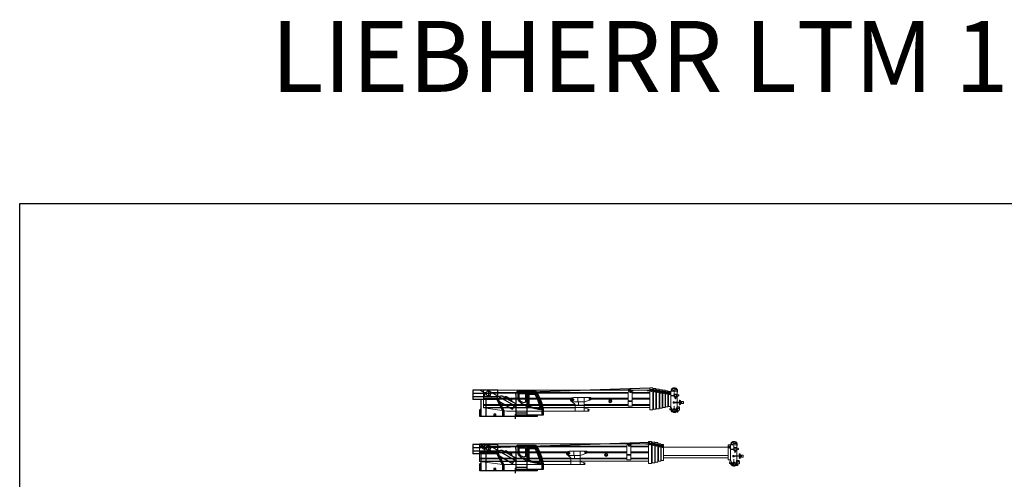
# Model space of a CAD drawing. Units: millimetres. Extents: x 0 to 221134, y 0 to 82403.
# Drawn here: x 0 to 69435, y 49994 to 82403 of the extents above; entities that cross this region are included whole.
import ezdxf

# ---------------------------------------------------------------- set-up
doc = ezdxf.new("R2010")
doc.units = ezdxf.units.MM
doc.linetypes.add('ACAD_ISO10W100', pattern=[18, 12, -3, 0, -3])
for name, color, linetype, lineweight in [('Axis', 134, 'ACAD_ISO10W100', 13), ('Dimension', 7, 'Continuous', 18), ('Equipment', 7, 'Continuous', 20)]:
    doc.layers.add(name, color=color, linetype=linetype, lineweight=lineweight)
doc.styles.add('MtXpl_ISOCPEUR', font='isocpeur.ttf')

# ---------------------------------------------------------------- blocks, each defined once
blk = doc.blocks.new('LIEBHERR  LTM 1160-5.2_кабина')
for p, q in [((-127, 1791), (-1418, 1791)), ((-869, 1621), (-1398, 1621)), ((-1391, 1717), (-798, 1717)), ((-952, 1568), (-1361, 1568)), ((-952, 741), (-952, 1568)), ((-869, 1621), (-869, 685)), ((-798, 1717), (-798, 86)), ((-798, 1673), (-160, 1673)), ((-240, 1606), (-709, 1606)), ((-709, 1606), (-709, 998)), ((-240, 1606), (-240, 1235)), ((-160, 1673), (-160, 1242)), ((-11, 704), (1981, 1854)), ((-11, 1555), (-11, 86)), ((-11, 889), (924, 1433)), ((802, 371), (1298, 1389)), ((1255, 1435), (1255, 1854)), ((1255, 1854), (3013, 1854)), ((1298, 1389), (3013, 1389)), ((1833, 1468), (1699, 1389)), ((1740, 1618), (2077, 1618)), ((1909, 1786), (1909, 1450)), ((1909, 1618), (3013, 1616)), ((2491, 1854), (2077, 1611)), ((2156, 1389), (2156, 1616)), ((3013, 1854), (3013, 1197)), ((-709, 998), (-568, 964)), ((206, 511), (68, 750)), ((1137, 1058), (206, 511)), ((897, 372), (1292, 1197)), ((1292, 1197), (3013, 1197)), ((2085, 1197), (2085, 0)), ((2427, 0), (2427, 1197)), ((-1937, 454), (-1937, 86)), ((-1937, 86), (-11, 86)), ((-1870, 86), (-1870, 497)), ((-1530, 86), (-1530, 0)), ((-1530, 0), (2511, 0)), ((-798, 235), (-11, 235)), ((802, 0), (802, 371)), ((897, 0), (897, 372)), ((2511, 473), (2427, 565)), ((2511, 0), (2511, 473))]:
    blk.add_line(p, q)
at = {"color": 1}
blk.add_line((0, -168), (0, 168), dxfattribs=at)
blk.add_lwpolyline([(280, 1058), (729, 1319), (729, 1376, 0.571567), (671, 1409), (276, 1186)], format="xyb", close=True)
blk.add_lwpolyline([(1385, 152), (1521, 152), (1521, 68), (1385, 68)], close=True)
blk.add_circle((1909, 1618), 168)
for centre, radius, start, end in [((636, 224), 2583, 142.66753, 174.89611), ((650, 212), 2535, 143.59407, 173.56166), ((413, 311), 2235, 144.12255, 173.80932), ((1143, 77), 2915, 149.24598, 169.17307), ((-345, 1538), 334, 2.84318, 49.28826), ((1001, 1331), 128, 13.5629, 126.86634), ((-1651, 2033), 1470, 269.58357, 298.40028), ((-1051, 1661), 984, 284.88517, 334.80348), ((-648, 1395), 438, 280.48784, 338.62508), ((-1748, 541), 62.3, 169.84735, 280.66634), ((-1972, 3409), 2939, 274.5956, 292.02607), ((-1668, 616), 52, 169.64345, 276.82702)]:
    blk.add_arc(centre, radius, start, end)
blk = doc.blocks.new('LIEBHERR  LTM 1160-5.2_стрела_13.1')
at = {"layer": 'Axis'}
for p, q in [((-17781, 2303), (-18285, 2303)), ((-18033, 2555), (-18033, 2051)), ((-17781, 1019), (-18285, 1019)), ((-18033, 1271), (-18033, 767))]:
    blk.add_line(p, q, dxfattribs=at)
for points in [[(-4807, 2137), (-5059, 2137)], [(-4933, 2263), (-4933, 2011)], [(-10711, 1702), (-10963, 1702)], [(-10837, 1828), (-10837, 1576)]]:
    blk.add_lwpolyline(points, dxfattribs=at)
at = {"layer": 'Equipment'}
for p, q in [((-18228, 2389), (-18033, 2389)), ((-18033, 2389), (-17789, 2283)), ((-17789, 2283), (-17789, 1226)), ((-17626, 2283), (-17789, 2283)), ((-17789, 2283), (-17789, 1226)), ((-17789, 2139), (-17756, 2179)), ((-17626, 2139), (-17660, 2179)), ((-17626, 1226), (-17626, 2283)), ((-16525, 2527), (-16525, 983)), ((-16314, 2527), (-16314, 983)), ((-18396, 1515), (-17978, 1515)), ((-18396, 1483), (-17978, 1483)), ((-17978, 1483), (-18059, 1483)), ((-18059, 1483), (-18059, 1442)), ((-18059, 1442), (-17953, 1442)), ((-17953, 1548), (-18022, 1548)), ((-18022, 1548), (-18022, 1515)), ((-17995, 1997), (-17789, 1997)), ((-17995, 1964), (-17789, 1964)), ((-17978, 1515), (-17978, 1483)), ((-17953, 1442), (-17953, 1548)), ((-18228, 1226), (-18176, 988)), ((-17970, 1035), (-18096, 1035)), ((-17970, 1003), (-18096, 1003)), ((-17789, 1226), (-17898, 963)), ((-17891, 979), (-17752, 979)), ((-17789, 1226), (-17715, 1034)), ((-17789, 1226), (-17626, 1226))]:
    blk.add_line(p, q, dxfattribs=at)
for points in [[(-18228, 2389), (-18228, 2041)], [(-17789, 2283), (-17789, 1226)], [(-17626, 1226), (-17626, 2283), (-17789, 2283), (-17789, 1226), (-17626, 1226)], [(-17626, 2139), (-17586, 2139)], [(-17423, 1186), (-17423, 2324), (-17586, 2324), (-17586, 1186), (-17423, 1186)], [(-17586, 2179), (-17553, 2219)], [(-17423, 2179), (-17456, 2219)], [(-17423, 2179), (-17383, 2179)], [(-17220, 1145), (-17220, 2364), (-17383, 2364), (-17383, 1145), (-17220, 1145)], [(-17383, 2220), (-17349, 2260)], [(-17220, 2220), (-17253, 2260)], [(-17220, 2220), (-17179, 2220)], [(-17007, 1095), (-17007, 2388), (-17179, 2388), (-17179, 1095), (-17007, 1095)], [(-17179, 2235), (-17144, 2277)], [(-17007, 2235), (-17042, 2277)], [(-17007, 2235), (-16964, 2235)], [(-16785, 1064), (-16785, 2446), (-16964, 2446), (-16964, 1064), (-16785, 1064)], [(-16964, 2287), (-16927, 2331)], [(-16785, 2287), (-16822, 2331)], [(-16785, 2287), (-16745, 2287)], [(-16566, 1023), (-16566, 2486), (-16745, 2486), (-16745, 1023), (-16566, 1023)], [(-16745, 2327), (-16708, 2371)], [(-16566, 2327), (-16602, 2371)], [(-16566, 2327), (-16525, 2327)], [(-16525, 2527), (-16314, 2527)], [(-16525, 2332), (-16482, 2384)], [(-16314, 2332), (-16357, 2384)], [(-14964, 2372), (-16314, 2372)], [(-16314, 2332), (-16151, 2332), (-16111, 2372)], [(-15070, 2210), (-16314, 2210)], [(-15070, 2149), (-16314, 2149)], [(-14964, 2332), (-15127, 2332), (-15167, 2372)], [(-15070, 2299), (-15070, 1243), (-14777, 1243), (-14777, 2218)], [(-15070, 2299), (-14989, 2299), (-14989, 2202), (-14891, 2202), (-14891, 2234)], [(-14989, 2210), (-14891, 2210)], [(-14964, 2210), (-14964, 2413), (-14802, 2413), (-14802, 2266)], [(-14777, 2218), (-14833, 2329)], [(-4591, 2372), (-14802, 2372)], [(-5069, 2210), (-14777, 2210)], [(-5087, 2149), (-14777, 2149)], [(-4591, 2210), (-4797, 2210)], [(-4591, 2149), (-4779, 2149)], [(-4591, 1113), (-4591, 2372)], [(-18681, 1566), (-18514, 1566), (-18514, 1432), (-18681, 1432), (-18681, 1566)], [(-18559, 1566), (-18559, 1432)], [(-18514, 1515), (-18478, 1515)], [(-18514, 1483), (-18478, 1483)], [(-18478, 1515), (-18478, 1524), (-18396, 1524), (-18396, 1515)], [(-18478, 1515), (-18478, 1475), (-18396, 1475), (-18396, 1515)], [(-18449, 1582), (-18449, 1524)], [(-18449, 1416), (-18449, 1475)], [(-18425, 1582), (-18425, 1524)], [(-18425, 1416), (-18425, 1475)], [(-18316, 1952), (-18232, 1944)], [(-18306, 2049), (-18222, 2041)], [(-18228, 1933), (-18228, 1515)], [(-18228, 1483), (-18228, 1226)], [(-15070, 1803), (-16314, 1803)], [(-15070, 1738), (-16314, 1738)], [(-15070, 1608), (-14777, 1608)], [(-15070, 1568), (-14777, 1568)], [(-12076, 1803), (-14777, 1803)], [(-12076, 1738), (-14777, 1738)], [(-11690, 1844), (-12154, 1844), (-12154, 1828), (-12024, 1828), (-12024, 1714), (-12154, 1714), (-12154, 1698), (-11690, 1547)], [(-12129, 1828), (-12129, 1803)], [(-12129, 1738), (-12129, 1714)], [(-10918, 1844), (-11690, 1844)], [(-11690, 1547), (-11690, 1844)], [(-10837, 1547), (-11690, 1547)], [(-11690, 1547), (-11690, 1320), (-11040, 1320), (-11040, 1369), (-10837, 1547)], [(-11284, 1547), (-11284, 1320)], [(-11235, 1547), (-11235, 1844)], [(-10959, 1722), (-10815, 1826)], [(-10959, 1681), (-10959, 1722)], [(-10801, 1573), (-10959, 1681)], [(-10918, 1844), (-10815, 1826)], [(-10837, 1547), (-10764, 1599)], [(-10763, 1803), (-4591, 1803)], [(-10717, 1738), (-4591, 1738)], [(-17626, 1371), (-17586, 1371)], [(-17423, 1330), (-17383, 1330)], [(-17220, 1290), (-17179, 1290)], [(-17007, 1248), (-16964, 1248)], [(-16785, 1223), (-16745, 1223)], [(-16566, 1182), (-16525, 1182)], [(-16314, 983), (-16525, 983)], [(-15070, 1361), (-16314, 1361)], [(-15070, 1300), (-16314, 1300)], [(-4591, 1137), (-16314, 1137)], [(-11690, 1361), (-14777, 1361)], [(-4591, 1300), (-14777, 1300)], [(-11690, 1113), (-11993, 1019)], [(-11690, 899), (-11975, 899)], [(-11690, 1320), (-11690, 899), (-11040, 899), (-11040, 1320)], [(-6232, 897), (-11690, 899)], [(-4591, 1361), (-11040, 1361)], [(-4591, 1113), (-11040, 1113)], [(-6232, 897), (-4591, 1113)]]:
    blk.add_lwpolyline(points, dxfattribs=at)
blk.add_lwpolyline([(-18220, 1189), (-18374, 1189, 0.324936), (-18415, 1128), (-18415, 998, 0.414214), (-18374, 957), (-18342, 957, -0.414214), (-18301, 917), (-18301, 864, 0.493145), (-18250, 825), (-18187, 841)], format="xyb", dxfattribs=at)
for centre, radius in [((-17708, 2102), 37.5), ((-17505, 2142), 37.5), ((-17301, 2183), 37.5), ((-17093, 2196), 39.8), ((-16875, 2246), 41.3), ((-16655, 2287), 41.3), ((-16419, 2332), 48.8), ((-14891, 2299), 24.4), ((-4933, 2137), 154), ((-18437, 1621), 40.6), ((-18437, 1377), 40.6), ((-18311, 2001), 12.2), ((-18116, 1981), 69.1), ((-18116, 1802), 36.6), ((-13523, 1596), 114), ((-13523, 1596), 54.9), ((-10837, 1702), 61), ((-18348, 1097), 16.3), ((-18033, 1019), 65), ((-17753, 1019), 16.3), ((-11975, 960), 24.4)]:
    blk.add_circle(centre, radius, dxfattribs=at)
for centre, radius, start, end in [((-18033, 2303), 236, 355.97479, 214.14842), ((-18116, 1981), 122, 197.63132, 150.47496), ((-18033, 2303), 195, 0.23895, 154.05552), ((-17708, 2139), 62.5, 39.71514, 140.28486), ((-17505, 2179), 62.5, 39.71514, 140.28486), ((-17301, 2220), 62.5, 39.71514, 140.28486), ((-17093, 2235), 66.3, 39.71514, 140.28486), ((-16875, 2287), 68.8, 39.71514, 140.28486), ((-16655, 2327), 68.8, 39.71514, 140.28486), ((-16419, 2332), 81.3, 39.71514, 140.28486), ((-14891, 2299), 65, 26.75271, 270), ((-18437, 1609), 40.6, 8.62693, 171.37307), ((-18311, 2001), 48.8, 84.05314, 264.05314), ((-12076, 1771), 32.5, 270, 90), ((-10837, 1702), 126, 305.3345, 80.01043), ((-18033, 1019), 236, 140.6986, 350.07181), ((-18033, 1019), 195, 150.92247, 347.9753), ((-18033, 1019), 146, 192.33209, 337.56877), ((-17753, 1019), 40.7, 268.37626, 21.06767), ((-11975, 960), 61, 107.26907, 270)]:
    blk.add_arc(centre, radius, start, end, dxfattribs=at)
blk = doc.blocks.new('LIEBHERR  LTM 1220_стрела_17.6')
at = {"color": 0, "lineweight": -2}
blk.add_line((-16127, 1049), (-20685, 1049), dxfattribs=at)
at = {"layer": 'Axis', "color": 0, "lineweight": -2}
for p, q in [((-20840, 1819), (-21343, 1819)), ((-21091, 2070), (-21091, 1567)), ((-21091, 786), (-21091, 283)), ((-9268, 1217), (-9519, 1217)), ((-9394, 1343), (-9394, 1091)), ((-20840, 535), (-21343, 535))]:
    blk.add_line(p, q, dxfattribs=at)
for points in [[(-3363, 1652), (-3615, 1652)], [(-3489, 1778), (-3489, 1526)]]:
    blk.add_lwpolyline(points, dxfattribs=at)
at = {"layer": 'Equipment', "color": 0, "lineweight": -2}
for p, q in [((-21287, 1904), (-21091, 1904)), ((-21091, 1904), (-20848, 1798)), ((-21054, 1512), (-20848, 1512)), ((-21054, 1480), (-20848, 1480)), ((-20848, 1798), (-20848, 742)), ((-20685, 1798), (-20848, 1798)), ((-20848, 1798), (-20848, 742)), ((-20848, 1654), (-20814, 1694)), ((-20685, 1654), (-20718, 1694)), ((-20685, 742), (-20685, 1798)), ((-20685, 1654), (-16127, 1654)), ((-15964, 1839), (-16127, 1839)), ((-16127, 1839), (-16127, 701)), ((-16127, 1695), (-16094, 1735)), ((-15964, 1695), (-15997, 1735)), ((-15964, 701), (-15964, 1839)), ((-15964, 1695), (-15924, 1695)), ((-15761, 1880), (-15924, 1880)), ((-15924, 1880), (-15924, 661)), ((-15924, 1735), (-15890, 1775)), ((-15761, 1735), (-15794, 1775)), ((-15761, 661), (-15761, 1880)), ((-15761, 1735), (-15720, 1735)), ((-15542, 1961), (-15720, 1961)), ((-15720, 1961), (-15720, 579)), ((-15720, 1802), (-15684, 1846)), ((-15542, 1802), (-15578, 1846)), ((-15542, 579), (-15542, 1961)), ((-15542, 1802), (-15501, 1802)), ((-15322, 2001), (-15501, 2001)), ((-15501, 2001), (-15501, 539)), ((-15501, 1843), (-15465, 1887)), ((-15322, 1843), (-15359, 1887)), ((-15322, 539), (-15322, 2001)), ((-15322, 1843), (-15282, 1843)), ((-15282, 2042), (-15282, 498)), ((-15282, 2042), (-15070, 2042)), ((-15282, 1847), (-15238, 1899)), ((-15070, 1847), (-15113, 1899)), ((-15070, 2042), (-15070, 498)), ((-13721, 1888), (-15070, 1888)), ((-15070, 1847), (-14908, 1847)), ((-13826, 1725), (-15070, 1725)), ((-13826, 1664), (-15070, 1664)), ((-14908, 1847), (-14867, 1888)), ((-13883, 1847), (-13924, 1888)), ((-13721, 1847), (-13883, 1847)), ((-13826, 1815), (-13826, 758)), ((-13826, 1815), (-13745, 1815)), ((-13745, 1815), (-13745, 1717)), ((-13745, 1725), (-13648, 1725)), ((-13745, 1717), (-13648, 1717)), ((-13721, 1725), (-13721, 1928)), ((-13721, 1928), (-13558, 1928)), ((-13648, 1717), (-13648, 1750)), ((-13534, 1733), (-13589, 1844)), ((-13558, 1928), (-13558, 1782)), ((-3148, 1888), (-13558, 1888)), ((-13534, 758), (-13534, 1733)), ((-3625, 1725), (-13534, 1725)), ((-3643, 1664), (-13534, 1664)), ((-21455, 1031), (-21036, 1031)), ((-21455, 998), (-21036, 998)), ((-21287, 742), (-21234, 503)), ((-21036, 998), (-21118, 998)), ((-21118, 998), (-21118, 958)), ((-21118, 958), (-21012, 958)), ((-21012, 1063), (-21081, 1063)), ((-21081, 1063), (-21081, 1031)), ((-21036, 1031), (-21036, 998)), ((-21012, 958), (-21012, 1063)), ((-20848, 742), (-20956, 479)), ((-20848, 742), (-20773, 549)), ((-20848, 742), (-20685, 742)), ((-20685, 886), (-16127, 886)), ((-16127, 701), (-15964, 701)), ((-15964, 846), (-15924, 846)), ((-15761, 805), (-15720, 805)), ((-15542, 738), (-15501, 738)), ((-15322, 697), (-15282, 697)), ((-13826, 1319), (-15070, 1319)), ((-13826, 1254), (-15070, 1254)), ((-13826, 876), (-15070, 876)), ((-13826, 815), (-15070, 815)), ((-13826, 1124), (-13534, 1124)), ((-13826, 1083), (-13534, 1083)), ((-13826, 758), (-13534, 758)), ((-10633, 1319), (-13534, 1319)), ((-10633, 1254), (-13534, 1254)), ((-10247, 876), (-13534, 876)), ((-3148, 815), (-13534, 815)), ((-10247, 1359), (-10710, 1359)), ((-10710, 1359), (-10710, 1343)), ((-10710, 1343), (-10580, 1343)), ((-10580, 1229), (-10710, 1229)), ((-10710, 1229), (-10710, 1213)), ((-10710, 1213), (-10247, 1063)), ((-10686, 1343), (-10686, 1319)), ((-10686, 1254), (-10686, 1229)), ((-10580, 1343), (-10580, 1229)), ((-9475, 1359), (-10247, 1359)), ((-10247, 1063), (-10247, 1359)), ((-9394, 1063), (-10247, 1063)), ((-10247, 1063), (-10247, 835)), ((-10247, 835), (-9597, 835)), ((-10247, 835), (-10247, 415)), ((-9840, 1063), (-9840, 835)), ((-9792, 1063), (-9792, 1359)), ((-9597, 884), (-9394, 1063)), ((-9597, 835), (-9597, 884)), ((-3148, 876), (-9597, 876)), ((-9597, 415), (-9597, 835)), ((-9515, 1237), (-9372, 1341)), ((-9515, 1197), (-9515, 1237)), ((-9357, 1088), (-9515, 1197)), ((-9475, 1359), (-9372, 1341)), ((-9394, 1063), (-9321, 1114)), ((-9319, 1319), (-3148, 1319)), ((-9273, 1254), (-3148, 1254)), ((-21029, 551), (-21154, 551)), ((-21029, 518), (-21154, 518)), ((-20950, 494), (-20810, 494)), ((-15924, 661), (-15761, 661)), ((-15720, 579), (-15542, 579)), ((-15501, 539), (-15322, 539)), ((-15070, 498), (-15282, 498)), ((-3148, 652), (-15070, 652)), ((-10247, 628), (-10549, 534)), ((-10247, 415), (-10531, 415)), ((-4788, 413), (-10247, 415)), ((-10247, 415), (-9597, 415)), ((-3148, 628), (-9597, 628)), ((-4788, 413), (-3148, 628))]:
    blk.add_line(p, q, dxfattribs=at)
for points in [[(-21374, 1468), (-21291, 1459)], [(-21364, 1565), (-21280, 1556)], [(-21287, 1904), (-21287, 1557)], [(-21287, 1448), (-21287, 1031)], [(-3148, 1725), (-3353, 1725)], [(-3148, 1664), (-3335, 1664)], [(-3148, 628), (-3148, 1888)], [(-21739, 1082), (-21573, 1082), (-21573, 947), (-21739, 947), (-21739, 1082)], [(-21618, 1082), (-21618, 947)], [(-21573, 1031), (-21536, 1031)], [(-21573, 998), (-21536, 998)], [(-21536, 1031), (-21536, 1039), (-21455, 1039), (-21455, 1031)], [(-21536, 1031), (-21536, 990), (-21455, 990), (-21455, 1031)], [(-21508, 1098), (-21508, 1039)], [(-21508, 931), (-21508, 990)], [(-21483, 1098), (-21483, 1039)], [(-21483, 931), (-21483, 990)], [(-21287, 998), (-21287, 742)]]:
    blk.add_lwpolyline(points, dxfattribs=at)
blk.add_lwpolyline([(-21278, 704), (-21433, 704, 0.324936), (-21473, 643), (-21473, 513, 0.414214), (-21433, 473), (-21400, 473, -0.414214), (-21360, 432), (-21360, 379, 0.493145), (-21308, 340), (-21246, 357)], format="xyb", dxfattribs=at)
for centre, radius in [((-21369, 1516), 12.2), ((-21174, 1496), 69.1), ((-20766, 1617), 37.5), ((-16046, 1658), 37.5), ((-15842, 1698), 37.5), ((-15631, 1761), 41.3), ((-15412, 1802), 41.3), ((-15176, 1847), 48.8), ((-13648, 1815), 24.4), ((-3489, 1652), 154), ((-21496, 1136), 40.6), ((-21496, 893), 40.6), ((-21174, 1317), 36.6), ((-12080, 1111), 114), ((-12080, 1111), 54.9), ((-9394, 1217), 61), ((-21407, 612), 16.3), ((-21091, 535), 65), ((-20811, 535), 16.3), ((-10531, 476), 24.4)]:
    blk.add_circle(centre, radius, dxfattribs=at)
for centre, radius, start, end in [((-21369, 1516), 48.8, 84.05314, 264.05314), ((-21091, 1819), 236, 355.97479, 214.14842), ((-21174, 1496), 122, 197.63132, 150.47496), ((-21091, 1819), 195, 0.23895, 154.05552), ((-20766, 1654), 62.5, 39.71514, 140.28486), ((-16046, 1695), 62.5, 39.71514, 140.28486), ((-15842, 1735), 62.5, 39.71514, 140.28486), ((-15631, 1802), 68.8, 39.71514, 140.28486), ((-15412, 1843), 68.8, 39.71514, 140.28486), ((-15176, 1847), 81.3, 39.71514, 140.28486), ((-13648, 1815), 65, 26.75271, 270), ((-21496, 1124), 40.6, 8.62693, 171.37307), ((-10633, 1286), 32.5, 270, 90), ((-9394, 1217), 126, 305.3345, 80.01043), ((-21091, 535), 236, 140.6986, 350.07181), ((-21091, 535), 195, 150.92247, 347.9753), ((-21091, 535), 146, 192.33209, 337.56877), ((-20811, 535), 40.7, 268.37626, 21.06767), ((-10531, 476), 61, 107.26907, 270)]:
    blk.add_arc(centre, radius, start, end, dxfattribs=at)

msp = doc.modelspace()

# ---------------------------------------------------------------- linework, layer by layer
for p, q in [((32506, 56046), (44440, 56437)), ((32506, 52218), (44440, 52609))]:
    msp.add_line(p, q)
msp.add_lwpolyline([(0, 69449), (104490, 69449), (104490, 0), (0, 0)], close=True)

# ---------------------------------------------------------------- block references
at = {"xscale": -1}
for name, p in [('LIEBHERR  LTM 1160-5.2_кабина', (34967, 54429)), ('LIEBHERR  LTM 1160-5.2_стрела_13.1', (28126, 53910)), ('LIEBHERR  LTM 1160-5.2_кабина', (34967, 50601))]:
    msp.add_blockref(name, p, dxfattribs=at)
at = {"layer": 'Dimension', "xscale": -1}
msp.add_blockref('LIEBHERR  LTM 1220_стрела_17.6', (29278, 50617), dxfattribs=at)

# ---------------------------------------------------------------- texts
at = {"style": 'MtXpl_ISOCPEUR'}
msp.add_text('LIEBHERR LTM 1160-5.2', height=5000, dxfattribs=at).set_placement((17714, 77314))

doc.saveas('drawing.dxf')
